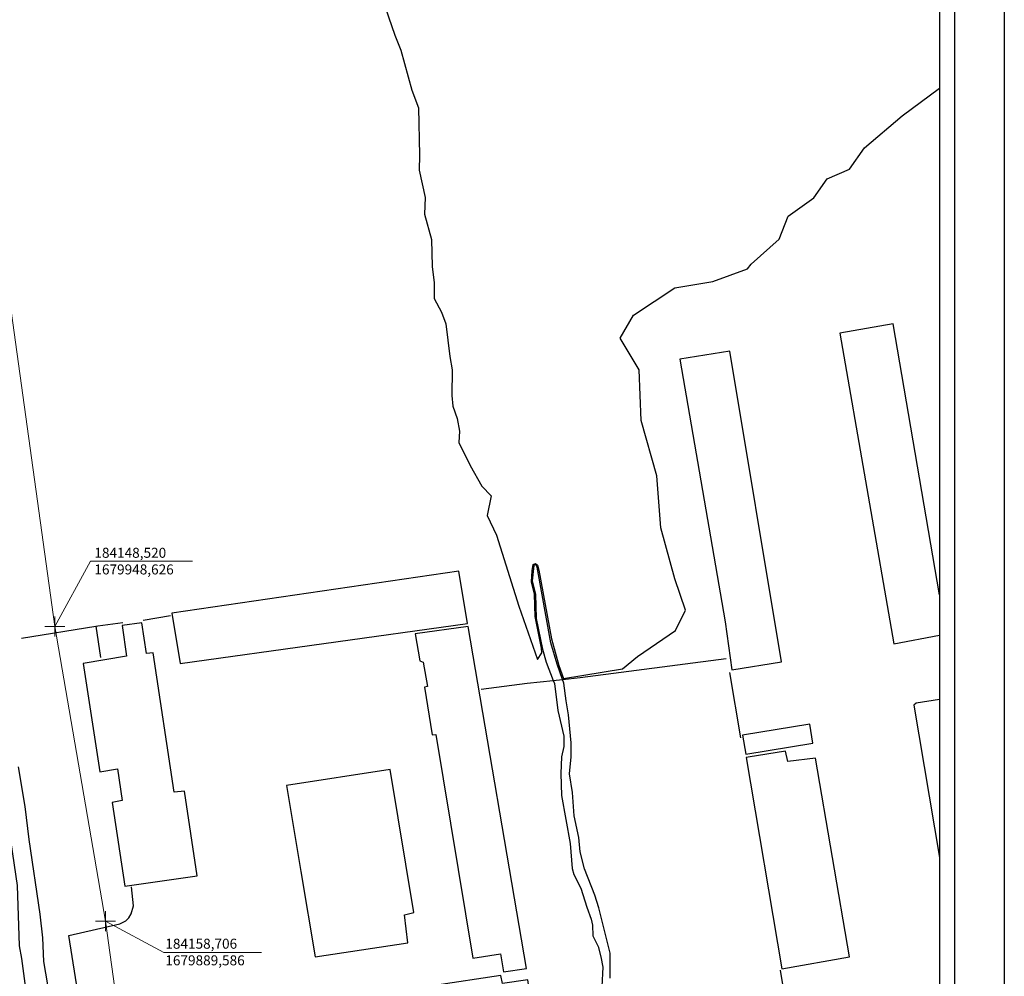
# Model space of a CAD drawing. Extents: x 183529 to 184339, y 1679516 to 1680348.
# Drawn here: x 184141 to 184339, y 1679879 to 1680070 of the extents above; entities that cross this region are included whole.
import ezdxf

# ---------------------------------------------------------------- set-up
doc = ezdxf.new("R2010")
doc.units = 0
doc.header["$LTSCALE"] = 5
doc.header["$MEASUREMENT"] = 0
doc.header["$PDMODE"] = 2
doc.header["$PDSIZE"] = 2
for name, color, linetype, lineweight in [('Cotas_Coordenadas', 7, 'Continuous', 20), ('Linhas de Cota', 7, 'Continuous', 5), ('Traçado_Viário', 6, 'Continuous', 20)]:
    doc.layers.add(name, color=color, linetype=linetype, lineweight=lineweight)
for name, color, linetype in [('T-DIM', 1, 'Continuous'), ('V-BANHADO', 102, 'Continuous'), ('V-CANAL', 141, 'Continuous'), ('V-EDIFICACAO', 50, 'Continuous'), ('V-LOTE', 1, 'Continuous'), ('V-REFERENCIA', 94, 'Continuous'), ('V-TESTADA', 63, 'Continuous')]:
    doc.layers.add(name, color=color, linetype=linetype)
doc.styles.get("Standard").update_dxf_attribs({"font": 'romans.shx'})

msp = doc.modelspace()

# ---------------------------------------------------------------- linework, layer by layer
msp.add_line((184328.8, 1680337.81), (184328.8, 1679526.81))
at = {"linetype": 'Continuous'}
msp.add_lwpolyline([(183528.8, 1680347.81), (184338.8, 1680347.81), (184338.8, 1679516.81), (183528.8, 1679516.81)], close=True, dxfattribs=at)
at = {"layer": 'Linhas de Cota'}
for p, q in [((184148.52, 1679948.63), (184155.71, 1679961.69)), ((184155.71, 1679961.69), (184176.15, 1679961.69)), ((184158.71, 1679889.59), (184170.36, 1679883.28)), ((184170.36, 1679883.28), (184189.98, 1679883.28))]:
    msp.add_line(p, q, dxfattribs=at)
for p in [(184148.52, 1679948.63), (184158.71, 1679889.59)]:
    msp.add_point(p, dxfattribs=at)
at = {"layer": 'T-DIM'}
msp.add_line((184325.8, 1680334.81), (184325.8, 1679529.81), dxfattribs=at)
at = {"layer": 'Traçado_Viário'}
for p, q in [((184129.09, 1680088.77), (184148.52, 1679948.63)), ((184158.71, 1679889.59), (184148.52, 1679948.63)), ((184166.87, 1679830.48), (184158.71, 1679889.59))]:
    msp.add_line(p, q, dxfattribs=at)
at = {"layer": 'V-BANHADO'}
msp.add_lwpolyline([(184211.52, 1680082.06), (184216.67, 1680067.1), (184217.88, 1680064.07), (184220.1, 1680056.06), (184221.41, 1680052.54), (184221.61, 1680043.06), (184221.51, 1680040.03), (184222.72, 1680034.55), (184222.62, 1680031.23), (184224.03, 1680026.15), (184224.13, 1680020.77), (184224.54, 1680017.45), (184224.54, 1680014.32), (184226.05, 1680011.58), (184226.86, 1680009.24), (184227.66, 1680002.69), (184228.17, 1680000.05), (184228.12, 1679994.92), (184228.32, 1679992.77), (184229.13, 1679990.28), (184229.63, 1679987.74), (184229.49, 1679985.48), (184229.49, 1679985.48), (184231.78, 1679980.88), (184234.13, 1679976.73), (184235.95, 1679974.77), (184235.14, 1679970.86), (184237.05, 1679966.9), (184241.5, 1679952.68), (184245.23, 1679942.03), (184246.14, 1679943.35), (184246.08, 1679944.26), (184244.77, 1679950.63), (184244.68, 1679955.1), (184244.03, 1679957.55), (184244.16, 1679959.78), (184244.4, 1679961.01), (184244.84, 1679961.22), (184245.27, 1679960.88), (184245.5, 1679959.93), (184248.03, 1679946.12), (184249.5, 1679940.83), (184250.47, 1679938.22), (184262.26, 1679940.1), (184265.29, 1679942.59), (184272.91, 1679947.82), (184274.93, 1679951.88), (184272.81, 1679958.18), (184269.99, 1679968.39), (184269.18, 1679978.8), (184266, 1679989.89), (184265.6, 1680000.01), (184261.82, 1680006.36), (184264.49, 1680011.01), (184264.49, 1680011.01), (184272.76, 1680016.48), (184280.38, 1680017.75), (184287.34, 1680020.29), (184288.05, 1680021.22), (184293.7, 1680026.21), (184295.52, 1680030.8), (184300.61, 1680034.51), (184303.29, 1680038.28), (184307.78, 1680040.23), (184310.81, 1680044.54), (184318.33, 1680050.94), (184325.8, 1680056.5)], dxfattribs=at)
at = {"layer": 'V-CANAL'}
for points in [[(184250.28, 1679938.02), (184249.19, 1679941.09), (184247.96, 1679945.34), (184245.2, 1679960.52), (184245.02, 1679960.92), (184244.8, 1679961.02), (184244.54, 1679960.86), (184244.19, 1679957.74), (184244.88, 1679955.06), (184245.01, 1679950.2), (184246.25, 1679944.06), (184246.99, 1679941.47), (184248.4, 1679937.82)], [(184248.4, 1679937.82), (184248.65, 1679937.16), (184249.34, 1679931.79), (184250.51, 1679926.67), (184250.51, 1679924.56), (184250.09, 1679922.52), (184249.96, 1679919.19), (184250.09, 1679914.75), (184251.83, 1679905.16), (184252.21, 1679900.11), (184252.55, 1679898.93), (184253.94, 1679896.21), (184255.11, 1679892.37), (184256.04, 1679889.95), (184256.26, 1679888.76), (184256.32, 1679886.65), (184257.41, 1679884.51), (184257.97, 1679882.43), (184258.32, 1679880.36), (184258.15, 1679876.49)], [(184259.84, 1679878.18), (184259.79, 1679883.17), (184257.54, 1679892.28), (184256.74, 1679894.77), (184254.67, 1679900.05), (184253.83, 1679903.5), (184253.54, 1679906.31), (184252.63, 1679910.66), (184252.25, 1679915.33), (184251.7, 1679919.07), (184251.99, 1679922.49), (184251.99, 1679925.33), (184251.5, 1679930.92), (184250.97, 1679933.71), (184250.54, 1679937.29), (184250.28, 1679938.02)]]:
    msp.add_lwpolyline(points, dxfattribs=at)
at = {"layer": 'V-EDIFICACAO'}
for points in [[(184325.8, 1679954.97), (184316.52, 1680009.22), (184305.83, 1680007.41), (184316.65, 1679945.13), (184325.8, 1679946.85)], [(184325.8, 1679933.98), (184321.17, 1679933.27), (184320.66, 1679932.87), (184325.8, 1679902.35)]]:
    msp.add_lwpolyline(points, dxfattribs=at)
for points in [[(184283.79, 1680003.8), (184273.79, 1680002.2), (184282.87, 1679949.57), (184284.19, 1679939.93), (184294.17, 1679941.54), (184283.79, 1680003.8)], [(184171.98, 1679951.31), (184173.68, 1679941.2), (184231.2, 1679949.23), (184229.47, 1679959.68), (184171.98, 1679951.31)], [(184166.93, 1679943.22), (184166, 1679949.37), (184162.01, 1679948.8), (184162.92, 1679942.66), (184154.19, 1679941.2), (184157.52, 1679919.5), (184161.07, 1679920.11), (184162.04, 1679913.72), (184160.02, 1679913.38), (184162.54, 1679896.56), (184177.07, 1679898.66), (184174.5, 1679915.6), (184172.47, 1679915.41), (184168.23, 1679943.35), (184166.93, 1679943.22)], [(184231.33, 1679948.61), (184220.75, 1679947.13), (184221.67, 1679941.71), (184222.32, 1679941.5), (184223.19, 1679936.6), (184222.6, 1679936.47), (184224.18, 1679926.9), (184224.88, 1679926.98), (184232.33, 1679882.18), (184237.85, 1679883.03), (184238.42, 1679879.45), (184243.05, 1679880.12), (184231.33, 1679948.61)], [(184286.32, 1679926.82), (184286.99, 1679923.03), (184300.41, 1679925.23), (184299.86, 1679929.05), (184286.32, 1679926.82)], [(184287.49, 1679922.44), (184287.1, 1679922.36), (184294.24, 1679880.04), (184307.76, 1679882.43), (184300.96, 1679922.25), (184295.39, 1679921.54), (184294.95, 1679923.66), (184287.49, 1679922.44)], [(184197.83, 1679899.55), (184200.71, 1679882.43), (184219.28, 1679885.21), (184218.6, 1679890.85), (184220.5, 1679891.32), (184215.74, 1679919.99), (184194.97, 1679916.79)], [(184196.12, 1679870.87), (184197.52, 1679860.81), (184244.78, 1679867.94), (184243.33, 1679877.85), (184238.22, 1679877.09), (184237.94, 1679878.72), (184224.59, 1679876.7), (184224.8, 1679875.28), (184196.12, 1679870.87)]]:
    msp.add_lwpolyline(points, close=True, dxfattribs=at)
at = {"layer": 'V-LOTE'}
for points in [[(184166.23, 1679949.9), (184171.73, 1679950.85)], [(184141.87, 1679946.29), (184156.77, 1679948.67)], [(184156.77, 1679948.67), (184157.15, 1679948.73), (184162.15, 1679949.39)], [(184156.77, 1679948.67), (184157.7, 1679942.43)], [(184250.28, 1679938.02), (184253.83, 1679938.4), (184283.08, 1679942.19)], [(184283.76, 1679939.38), (184285.94, 1679926.33)], [(184233.97, 1679936.05), (184243.17, 1679937.26), (184248.4, 1679937.82)], [(184248.4, 1679937.82), (184250.28, 1679938.02)], [(184151.33, 1679886.73), (184161.58, 1679889.02), (184162.74, 1679889.61), (184163.37, 1679890.22), (184163.86, 1679891.05), (184164.3, 1679892.64), (184163.9, 1679896.45)], [(184155.55, 1679860.16), (184151.33, 1679886.73)], [(184293.87, 1679879.73), (184296.31, 1679865.1), (184325.8, 1679869.76)]]:
    msp.add_lwpolyline(points, dxfattribs=at)
at = {"layer": 'V-REFERENCIA'}
for points in [[(184150.08, 1679826.88), (184150.08, 1679826.88), (184146.74, 1679846.12), (184145.97, 1679849.69), (184144.59, 1679854.51), (184143.33, 1679871.63), (184141.93, 1679882.07), (184141.43, 1679884.61), (184141.03, 1679896.74), (184138.16, 1679916.25), (184136.44, 1679926.13), (184133.51, 1679940.54), (184132.41, 1679944.34), (184130.16, 1679949.34)], [(184141.21, 1679920.52), (184142.5, 1679912.53), (184143.32, 1679905.93), (184145.55, 1679891), (184146.07, 1679886.21), (184146.28, 1679881.5), (184147.07, 1679876.84)]]:
    msp.add_lwpolyline(points, dxfattribs=at)
at = {"layer": 'V-TESTADA'}
msp.add_lwpolyline([(184155.55, 1679860.16), (184151.33, 1679886.73)], dxfattribs=at)

# ---------------------------------------------------------------- texts
at = {"layer": 'Cotas_Coordenadas', "char_height": 2, "attachment_point": 1}
for s, insert, width in [('184148,520\\P1679948,626 ', (184156.46, 1679964.38), 62.3), ('184158,706\\P1679889,586', (184170.68, 1679886.06), 70.7)]:
    msp.add_mtext(s, dxfattribs=dict(at, insert=insert, width=width))

doc.saveas('drawing.dxf')
